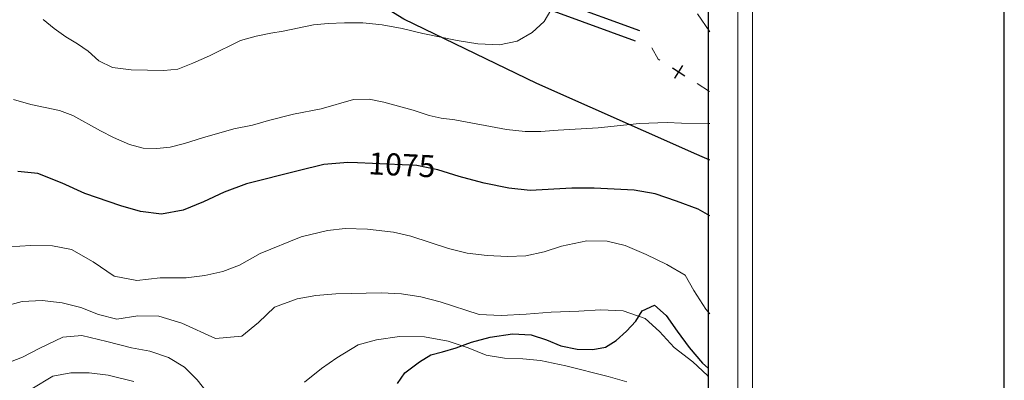
# Model space of a CAD drawing. Units: millimetres. Extents: x 527105 to 532105, y 4516728 to 4521728.
# Drawn here: x 531771 to 532105, y 4517799 to 4517922 of the extents above; entities that cross this region are included whole.
import ezdxf

# ---------------------------------------------------------------- set-up
doc = ezdxf.new("R2010")
doc.units = ezdxf.units.MM
doc.linetypes.add('903', pattern=[4, -0.5, -1.5, 1, -1])
for name, color, linetype in [('01.02-Str.non asfal.', 7, 'Continuous'), ('06.34-Macchia medit.', 7, 'Continuous'), ('08.03-Lim.Regione', 7, 'Continuous'), ('08.04-Lim.Com.Mont.', 7, 'Continuous'), ('09.22-Quota dir.', 7, 'Continuous'), ('90300000', 7, '903')]:
    doc.layers.add(name, color=color, linetype=linetype)
for name, color, linetype, lineweight in [('05.01-Curva dir.', 7, 'Continuous', 30), ('05.02-Curva ord.', 7, 'Continuous', 0), ('A0_5000', 7, 'Continuous', 30)]:
    doc.layers.add(name, color=color, linetype=linetype, lineweight=lineweight)
doc.styles.add('Roman', font='Roman', dxfattribs={"height": 0.2})

# ---------------------------------------------------------------- blocks, each defined once
blk = doc.blocks.new('CROCE01')
for p, q in [((-0.507, 0.008), (0.493, 0.008)), ((-0.007, -0.492), (-0.007, 0.508))]:
    blk.add_line(p, q)

msp = doc.modelspace()

# ---------------------------------------------------------------- linework, layer by layer
at = {"layer": '01.02-Str.non asfal.', "linetype": 'Continuous'}
for points in [[(531766.543, 4518007.773, 1083.199), (531790.121, 4517997.852, 1086.188), (531823.363, 4517985.969, 1088.24), (531827.962, 4517984.549, 1088.241), (531844.113, 4517979.563, 1088.243), (531849.949, 4517977.57, 1088.231), (531866.285, 4517969.938, 1087.394), (531898.543, 4517955.352, 1087.139), (531917.981, 4517945.359, 1086.751), (531935.055, 4517935.273, 1086.359), (531954.828, 4517927.922, 1084.969), (531981.598, 4517918.117, 1083.063)], [(531980.262, 4517914.477, 1083.063), (531953.887, 4517924.141, 1084.969), (531933.348, 4517931.773, 1086.359), (531915.996, 4517942.023, 1086.751), (531897, 4517951.789, 1087.139), (531864.914, 4517966.297, 1087.394), (531848.512, 4517973.953, 1088.231), (531842.738, 4517975.93, 1088.243), (531822.164, 4517982.281, 1088.24), (531788.606, 4517994.273, 1086.188), (531764.894, 4518004.258, 1083.199)]]:
    msp.add_polyline3d(points, dxfattribs=at)
at = {"layer": '05.01-Curva dir.', "linetype": 'Continuous'}
msp.add_polyline3d([(532005.499, 4517855.195, 1075), (532001.512, 4517857.461, 1075), (531994.258, 4517860.164, 1075), (531987.012, 4517862.617, 1075), (531979.789, 4517863.859, 1075), (531966.277, 4517864.578, 1075), (531958.703, 4517864.602, 1075), (531944.523, 4517863.711, 1075), (531937.313, 4517864.508, 1075), (531928.938, 4517866.234, 1075), (531921.702, 4517868.147, 1075), (531920.484, 4517868.469, 1075), (531913.176, 4517870.727, 1075), (531906.078, 4517872.227, 1075), (531891.039, 4517872.977, 1075), (531885.906, 4517873.135, 1075), (531882.691, 4517873.234, 1075), (531874.496, 4517872.547, 1075), (531865.758, 4517870.445, 1075), (531848.285, 4517865.984, 1075), (531840.707, 4517863.203, 1075), (531833.586, 4517859.93, 1075), (531826.773, 4517857.039, 1075), (531819.422, 4517855.672, 1075), (531812.207, 4517856.594, 1075), (531805.543, 4517858.547, 1075), (531793.356, 4517862.734, 1075), (531785.637, 4517866.258, 1075), (531777.352, 4517869.57, 1075), (531770.59, 4517870.25, 1075)], dxfattribs=at)
at = {"layer": '05.02-Curva ord.', "linetype": 'Continuous'}
for points in [[(531951.551, 4517925.009, 1085), (531949.242, 4517921.172, 1085), (531945.25, 4517917.461, 1085), (531940.094, 4517914.547, 1085), (531934.137, 4517913.266, 1085), (531926.809, 4517913.617, 1085), (531919.719, 4517914.734, 1085), (531908.144, 4517917.086, 1085), (531901.102, 4517918.773, 1085), (531894.324, 4517920.094, 1085), (531887.754, 4517920.773, 1085), (531881.453, 4517920.758, 1085), (531875.984, 4517920.516, 1085), (531871.027, 4517920.023, 1085), (531860.637, 4517917.883, 1085), (531856.449, 4517917.219, 1085), (531851.57, 4517916.219, 1085), (531846.191, 4517914.703, 1085), (531835.676, 4517909.5, 1085), (531830, 4517907.023, 1085), (531824.887, 4517905, 1085), (531820.188, 4517904.516, 1085), (531809.106, 4517904.773, 1085), (531802.723, 4517905.531, 1085), (531798.152, 4517907.781, 1085), (531794.516, 4517911.141, 1085), (531790.894, 4517913.609, 1085), (531786.894, 4517915.938, 1085), (531782.949, 4517918.781, 1085), (531779.191, 4517921.875, 1085)], [(532001.32, 4517923.852, 1080), (532005.499, 4517917.715, 1080)], [(532005.499, 4517886.538, 1080), (532005.324, 4517886.57, 1080), (531995.965, 4517886.625, 1080), (531990.992, 4517886.891, 1080), (531981.707, 4517886.5, 1080), (531967.606, 4517885.102, 1080), (531954, 4517884.297, 1080), (531948.156, 4517883.781, 1080), (531942.809, 4517883.789, 1080), (531936.555, 4517884.547, 1080), (531918.977, 4517887.727, 1080), (531914.316, 4517888.32, 1080), (531910.223, 4517889.25, 1080), (531904.769, 4517891.102, 1080), (531894.844, 4517893.813, 1080), (531889.856, 4517894.844, 1080), (531884.512, 4517894.664, 1080), (531873.566, 4517891.492, 1080), (531864.184, 4517889.758, 1080), (531855.703, 4517887.539, 1080), (531850.262, 4517885.953, 1080), (531843.926, 4517884.664, 1080), (531833.297, 4517881.695, 1080), (531827.164, 4517879.773, 1080), (531822.289, 4517878.461, 1080), (531817.781, 4517877.977, 1080), (531813.195, 4517878.195, 1080), (531808.519, 4517879.367, 1080), (531803.121, 4517881.727, 1080), (531798.613, 4517883.984, 1080), (531789.269, 4517889.25, 1080), (531784.773, 4517891, 1080), (531775.051, 4517893.016, 1080), (531769.156, 4517894.727, 1080)], [(531767.59, 4517844.594, 1070), (531775.031, 4517845.016, 1070), (531782.418, 4517844.922, 1070), (531788.871, 4517843.727, 1070), (531796.156, 4517839.555, 1070), (531803.332, 4517834.625, 1070), (531811.004, 4517833.203, 1070), (531818.879, 4517834.016, 1070), (531827.727, 4517834.016, 1070), (531834.074, 4517834.859, 1070), (531840.156, 4517836.203, 1070), (531845.902, 4517838.367, 1070), (531852.883, 4517842.336, 1070), (531866.824, 4517847.992, 1070), (531875.754, 4517850.164, 1070), (531881.785, 4517850.805, 1070), (531889.367, 4517850.656, 1070), (531898.172, 4517849.641, 1070), (531904.063, 4517848.18, 1070), (531916.758, 4517844.07, 1070), (531923.16, 4517842.422, 1070), (531929.926, 4517841.617, 1070), (531936.809, 4517841.266, 1070), (531943.106, 4517841.531, 1070), (531949.313, 4517842.875, 1070), (531955.129, 4517844.789, 1070), (531963.742, 4517846.695, 1070), (531970.688, 4517846.531, 1070), (531976.766, 4517845.07, 1070), (531983.965, 4517841.984, 1070), (531990.977, 4517838.641, 1070), (531997.168, 4517835.023, 1070), (532000.086, 4517829.734, 1070), (532004.172, 4517823.398, 1070), (532005.499, 4517821.857, 1070)], [(531765.43, 4517824.242, 1065), (531772.074, 4517826.039, 1065), (531778.816, 4517826.32, 1065), (531785.644, 4517825.516, 1065), (531792.047, 4517823.938, 1065), (531798.019, 4517821.586, 1065), (531804.164, 4517820, 1065), (531811.394, 4517821.18, 1065), (531818.527, 4517821.078, 1065), (531826.285, 4517818.703, 1065), (531837.731, 4517813.484, 1065), (531846.688, 4517814.258, 1065), (531852.316, 4517818.836, 1065), (531857.742, 4517824.047, 1065), (531865.383, 4517826.891, 1065), (531871.785, 4517828.117, 1065), (531878.519, 4517828.648, 1065), (531894.109, 4517828.992, 1065), (531900.863, 4517828.625, 1065), (531907.445, 4517827.625, 1065), (531913.977, 4517825.859, 1065), (531927.246, 4517821.633, 1065), (531934.703, 4517821.289, 1065), (531943.223, 4517821.734, 1065), (531951.609, 4517822.43, 1065), (531961.027, 4517822.703, 1065), (531968.465, 4517823.242, 1065), (531976.109, 4517822.844, 1065), (531983.551, 4517820.266, 1065), (531988.426, 4517815.789, 1065), (531993.383, 4517810.43, 1065), (531999.731, 4517805.477, 1065), (532004.734, 4517800.875, 1065), (532005, 4517800.539, 1065)], [(531740.965, 4517796.328, 1060), (531753.555, 4517799.914, 1060), (531765.551, 4517804.445, 1060), (531772.176, 4517807.07, 1060), (531778.027, 4517810.133, 1060), (531785.902, 4517813.93, 1060), (531792.316, 4517814.516, 1060), (531800.766, 4517812.477, 1060), (531809.156, 4517810.242, 1060), (531815.418, 4517809.109, 1060), (531821.766, 4517807.023, 1060), (531827.188, 4517803.703, 1060), (531831.484, 4517799.406, 1060), (531836.07, 4517793.523, 1060)], [(531867.914, 4517798.617, 1060), (531873.668, 4517803.266, 1060), (531878.875, 4517806.82, 1060), (531886.16, 4517811.305, 1060), (531892.359, 4517813.039, 1060), (531900.231, 4517814.164, 1060), (531908.637, 4517813.969, 1060), (531916.688, 4517812.555, 1060), (531923.488, 4517810.219, 1060), (531929.59, 4517807.813, 1060), (531935.789, 4517806.734, 1060), (531942.031, 4517806.555, 1060), (531948.027, 4517805.984, 1060), (531956.66, 4517804.141, 1060), (531971.004, 4517800.508, 1060), (531977.344, 4517798.68, 1060)], [(531775.406, 4517796.32, 1055), (531782.504, 4517800.617, 1055), (531788.59, 4517801.766, 1055), (531794.828, 4517801.719, 1055), (531801.273, 4517801.031, 1055), (531809.981, 4517798.805, 1055)]]:
    msp.add_polyline3d(points, dxfattribs=at)
at = {"layer": '06.34-Macchia medit.', "linetype": 'Continuous'}
msp.add_polyline3d([(531899.5, 4517798.109, 1056.103), (531901.965, 4517801.789, 1057.15), (531906.914, 4517805.523, 1058.092), (531910.809, 4517807.906, 1058.111), (531914.797, 4517808.945, 1058.289), (531919.41, 4517810.32, 1059.705), (531924.59, 4517812.156, 1060.778), (531930.981, 4517813.953, 1061.774), (531938.531, 4517815.07, 1063.142), (531944.844, 4517814.641, 1063.46), (531950.035, 4517813.039, 1063.12), (531954.918, 4517810.977, 1062.623), (531960.484, 4517809.766, 1061.949), (531965.769, 4517809.75, 1061.837), (531970.144, 4517810.547, 1062.066), (531973.785, 4517812.797, 1062.837), (531977.281, 4517815.992, 1063.81), (531980.391, 4517819.305, 1064.892), (531982.539, 4517822.859, 1065.901), (531986.766, 4517824.734, 1066.146), (531990.723, 4517821.32, 1066.108), (531994.469, 4517815.93, 1065.99), (531998.477, 4517810.414, 1066), (532003.047, 4517805.102, 1066.375), (532005, 4517803.412, 1066.472)], dxfattribs=at)
at = {"layer": '08.03-Lim.Regione', "linetype": 'Continuous'}
msp.add_polyline3d([(532005.499, 4517874.021, 0), (532001.101, 4517876.047, 0), (531946.853, 4517900.088, 0), (531901.621, 4517921.994, 0), (531851.779, 4517952.84, 0), (531815.36, 4517988.355, 0), (531769.779, 4518037.248, 0), (531728.807, 4518077.205, 0), (531674.419, 4518141.318, 0), (531644.692, 4518128.553, 0), (531587.94, 4518110.113, 0), (531560.115, 4518100.216, 0)], dxfattribs=at)
at = {"layer": '08.04-Lim.Com.Mont.', "linetype": 'Continuous'}
msp.add_polyline3d([(532005.499, 4517874.021, 0), (532001.101, 4517876.047, 0), (531946.853, 4517900.088, 0), (531901.621, 4517921.994, 0), (531851.779, 4517952.84, 0), (531815.36, 4517988.355, 0), (531769.779, 4518037.248, 0), (531728.807, 4518077.205, 0), (531674.419, 4518141.318, 0), (531644.692, 4518128.553, 0), (531587.94, 4518110.113, 0), (531560.115, 4518100.216, 0)], dxfattribs=at)
at = {"layer": '90300000', "linetype": 'Continuous', "lineweight": 0, "flags": 128}
for points in [[(531985.832, 4517912.224), (531987.953, 4517908.434), (531988.51, 4517908.085)], [(531992.799, 4517905.438), (531997.036, 4517902.783)], [(531996.245, 4517906.229), (531993.59, 4517901.993)], [(532001.221, 4517900.12), (532005.457, 4517897.465)]]:
    msp.add_lwpolyline(points, dxfattribs=at)
at = {"layer": 'A0_5000'}
for points in [[(532105.499, 4521727.912), (527105.499, 4521727.912), (527105.499, 4516727.912), (532105.499, 4516727.912)], [(527210, 4521600), (532005, 4521600), (532005, 4516850), (527210, 4516850)]]:
    msp.add_lwpolyline(points, close=True, dxfattribs=at)
at = {"layer": 'A0_5000', "lineweight": 5}
for points in [[(527195, 4521615), (532020, 4521615), (532020, 4516835), (527195, 4516835)], [(527200, 4521610), (532015, 4521610), (532015, 4516840), (527200, 4516840)]]:
    msp.add_lwpolyline(points, close=True, dxfattribs=at)

# ---------------------------------------------------------------- block references
at = {"layer": '90300000', "xscale": 4.999999999025336, "yscale": 4.999999999068677, "zscale": 4.999999999025336, "rotation": 237.9263230338184}
msp.add_blockref('CROCE01', (531994.865, 4517904.102), dxfattribs=at)

# ---------------------------------------------------------------- texts
at = {"layer": '09.22-Quota dir.', "linetype": 'Continuous', "style": 'Roman'}
msp.add_text('1075', height=7.5, rotation=357.14502, dxfattribs=at).set_placement((531889.469, 4517869.3))

doc.saveas('drawing.dxf')
